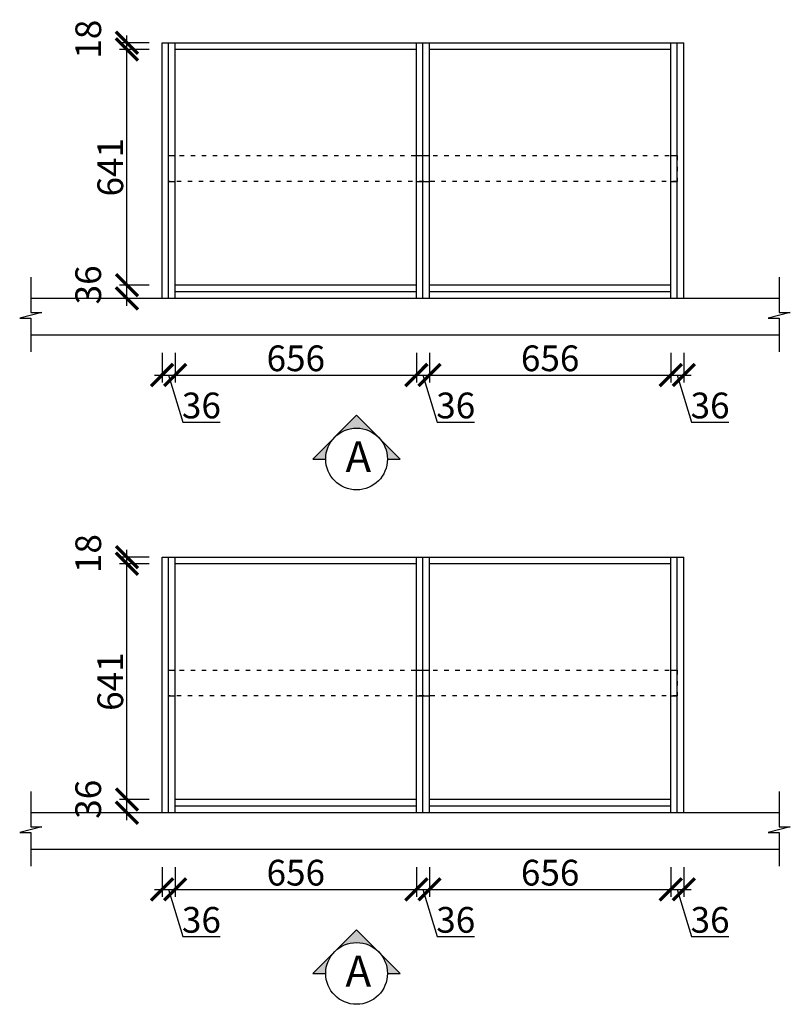
# Model space of a CAD drawing. Units: millimetres. Extents: x 30564 to 37076, y -296709 to -293320.
# Drawn here: x 34979 to 37076, y -296709 to -294032 of the extents above; entities that cross this region are included whole.
import ezdxf

# ---------------------------------------------------------------- set-up
doc = ezdxf.new("R2010")
doc.units = ezdxf.units.MM
doc.header["$PDMODE"] = 35
doc.header["$PDSIZE"] = -20
doc.linetypes.add('ACAD_ISO03W100', pattern=[30, 12, -18])
for name, color, linetype in [('图层1', 1, 'Continuous'), ('墙体', 4, 'Continuous'), ('门板', 3, 'Continuous')]:
    doc.layers.add(name, color=color, linetype=linetype)
doc.layers.add('墙0.53', color=7, linetype='Continuous', lineweight=53)
doc.styles.add('ROMANC', font='simhei.ttf')
doc.styles.get("Standard").update_dxf_attribs({"font": 'arial.ttf'})
doc.dimstyles.new('ISO-25', dxfattribs={"dimtxt": 70, "dimasz": 60, "dimexe": 20, "dimexo": 30, "dimtad": 1, "dimdec": 0, "dimdsep": 46, "dimtxsty": 'Standard', "dimblk": 'ARCHTICK', "dimcen": 2.5, "dimdle": 20, "dimclrd": 1, "dimclre": 1, "dimclrt": 1, "dimadec": 0, "dimazin": 0, "dimtfac": 1, "dimtdec": 0, "dimtmove": 1, "dimatfit": 3, "dimfxl": 40, "dimfxlon": 1, "dimarcsym": 0})

# ---------------------------------------------------------------- blocks, each defined once
blk = doc.blocks.new('_ArchTick')
at = {"color": 0, "linetype": 'ByBlock', "const_width": 0.15}
blk.add_lwpolyline([(-0.5, -0.5), (0.5, 0.5)], dxfattribs=at)
blk = doc.blocks.new('*D23')
at = {"color": 1, "lineweight": -2, "transparency": 16777216}
for p, q in [((35366.1, -294938), (35366.1, -295018)), ((35402.1, -294938), (35402.1, -295018)), ((35346.1, -294998), (35422.1, -294998)), ((35384.1, -294998), (35422.5, -295126.3)), ((35422.5, -295126.3), (35524, -295126.3))]:
    blk.add_line(p, q, dxfattribs=at)
at = {"layer": 'Defpoints', "color": 0, "transparency": 16777216}
for p in [(35366.1, -294789.6), (35402.1, -294789.6), (35402.1, -294998)]:
    blk.add_point(p, dxfattribs=at)
at = {"color": 1, "lineweight": -2, "transparency": 16777216, "xscale": 60, "yscale": 60, "zscale": 60, "rotation": 180}
blk.add_blockref('_ArchTick', (35366.1, -294998), dxfattribs=at)
at = {"color": 1, "lineweight": -2, "transparency": 16777216, "xscale": 60, "yscale": 60, "zscale": 60}
blk.add_blockref('_ArchTick', (35402.1, -294998), dxfattribs=at)
at = {"color": 1, "transparency": 16777216, "insert": (35473.3, -295089.9), "char_height": 70, "attachment_point": 5}
blk.add_mtext('36', dxfattribs=at)
blk = doc.blocks.new('*D24')
at = {"color": 1, "lineweight": -2, "transparency": 16777216}
for p, q in [((35402.1, -294938), (35402.1, -295018)), ((36058.1, -294938), (36058.1, -295018)), ((35382.1, -294998), (36078.1, -294998))]:
    blk.add_line(p, q, dxfattribs=at)
at = {"layer": 'Defpoints', "color": 0, "transparency": 16777216}
for p in [(35402.1, -294789.6), (36058.1, -294789.6), (36058.1, -294998)]:
    blk.add_point(p, dxfattribs=at)
at = {"color": 1, "lineweight": -2, "transparency": 16777216, "xscale": 60, "yscale": 60, "zscale": 60, "rotation": 180}
blk.add_blockref('_ArchTick', (35402.1, -294998), dxfattribs=at)
at = {"color": 1, "lineweight": -2, "transparency": 16777216, "xscale": 60, "yscale": 60, "zscale": 60}
blk.add_blockref('_ArchTick', (36058.1, -294998), dxfattribs=at)
at = {"color": 1, "transparency": 16777216, "insert": (35730.1, -294961.7), "char_height": 70, "attachment_point": 5}
blk.add_mtext('656', dxfattribs=at)
blk = doc.blocks.new('*D25')
at = {"color": 1, "lineweight": -2, "transparency": 16777216}
for p, q in [((36058.1, -294938), (36058.1, -295018)), ((36094.1, -294938), (36094.1, -295018)), ((36038.1, -294998), (36114.1, -294998)), ((36076.1, -294998), (36114.5, -295126.3)), ((36114.5, -295126.3), (36216, -295126.3))]:
    blk.add_line(p, q, dxfattribs=at)
at = {"layer": 'Defpoints', "color": 0, "transparency": 16777216}
for p in [(36058.1, -294789.6), (36094.1, -294789.6), (36094.1, -294998)]:
    blk.add_point(p, dxfattribs=at)
at = {"color": 1, "lineweight": -2, "transparency": 16777216, "xscale": 60, "yscale": 60, "zscale": 60, "rotation": 180}
blk.add_blockref('_ArchTick', (36058.1, -294998), dxfattribs=at)
at = {"color": 1, "lineweight": -2, "transparency": 16777216, "xscale": 60, "yscale": 60, "zscale": 60}
blk.add_blockref('_ArchTick', (36094.1, -294998), dxfattribs=at)
at = {"color": 1, "transparency": 16777216, "insert": (36165.3, -295089.9), "char_height": 70, "attachment_point": 5}
blk.add_mtext('36', dxfattribs=at)
blk = doc.blocks.new('*D26')
at = {"color": 1, "lineweight": -2, "transparency": 16777216}
for p, q in [((36094.1, -294938), (36094.1, -295018)), ((36750.1, -294938), (36750.1, -295018)), ((36074.1, -294998), (36770.1, -294998))]:
    blk.add_line(p, q, dxfattribs=at)
at = {"layer": 'Defpoints', "color": 0, "transparency": 16777216}
for p in [(36094.1, -294789.6), (36750.1, -294789.6), (36750.1, -294998)]:
    blk.add_point(p, dxfattribs=at)
at = {"color": 1, "lineweight": -2, "transparency": 16777216, "xscale": 60, "yscale": 60, "zscale": 60, "rotation": 180}
blk.add_blockref('_ArchTick', (36094.1, -294998), dxfattribs=at)
at = {"color": 1, "lineweight": -2, "transparency": 16777216, "xscale": 60, "yscale": 60, "zscale": 60}
blk.add_blockref('_ArchTick', (36750.1, -294998), dxfattribs=at)
at = {"color": 1, "transparency": 16777216, "insert": (36422.1, -294961.7), "char_height": 70, "attachment_point": 5}
blk.add_mtext('656', dxfattribs=at)
blk = doc.blocks.new('*D27')
at = {"color": 1, "lineweight": -2, "transparency": 16777216}
for p, q in [((36750.1, -294938), (36750.1, -295018)), ((36786.1, -294938), (36786.1, -295018)), ((36730.1, -294998), (36806.1, -294998)), ((36768.1, -294998), (36806.5, -295126.3)), ((36806.5, -295126.3), (36908, -295126.3))]:
    blk.add_line(p, q, dxfattribs=at)
at = {"layer": 'Defpoints', "color": 0, "transparency": 16777216}
for p in [(36750.1, -294789.6), (36786.1, -294789.6), (36786.1, -294998)]:
    blk.add_point(p, dxfattribs=at)
at = {"color": 1, "lineweight": -2, "transparency": 16777216, "xscale": 60, "yscale": 60, "zscale": 60, "rotation": 180}
blk.add_blockref('_ArchTick', (36750.1, -294998), dxfattribs=at)
at = {"color": 1, "lineweight": -2, "transparency": 16777216, "xscale": 60, "yscale": 60, "zscale": 60}
blk.add_blockref('_ArchTick', (36786.1, -294998), dxfattribs=at)
at = {"color": 1, "transparency": 16777216, "insert": (36857.3, -295089.9), "char_height": 70, "attachment_point": 5}
blk.add_mtext('36', dxfattribs=at)
blk = doc.blocks.new('*D28')
at = {"color": 1, "lineweight": -2, "transparency": 16777216}
for p, q in [((35330.8, -294753.6), (35250.8, -294753.6)), ((35270.8, -294809.6), (35270.8, -294733.6)), ((35330.8, -294789.6), (35250.8, -294789.6))]:
    blk.add_line(p, q, dxfattribs=at)
at = {"layer": 'Defpoints', "color": 0, "transparency": 16777216}
for p in [(35270.8, -294753.6), (35402.1, -294753.6), (35402.1, -294789.6)]:
    blk.add_point(p, dxfattribs=at)
at = {"color": 1, "lineweight": -2, "transparency": 16777216, "xscale": 60, "yscale": 60, "zscale": 60}
for p, rotation in [((35270.8, -294753.6), 90), ((35270.8, -294789.6), 270)]:
    blk.add_blockref('_ArchTick', p, dxfattribs=dict(at, rotation=rotation))
at = {"color": 1, "transparency": 16777216, "insert": (35174.4, -294753), "char_height": 70, "attachment_point": 5, "rotation": 90}
blk.add_mtext('36', dxfattribs=at)
blk = doc.blocks.new('*D29')
at = {"color": 1, "lineweight": -2, "transparency": 16777216}
for p, q in [((35330.8, -294112.6), (35250.8, -294112.6)), ((35270.8, -294773.6), (35270.8, -294092.6)), ((35330.8, -294753.6), (35250.8, -294753.6))]:
    blk.add_line(p, q, dxfattribs=at)
at = {"layer": 'Defpoints', "color": 0, "transparency": 16777216}
for p in [(35270.8, -294112.6), (35402.1, -294112.6), (35402.1, -294753.6)]:
    blk.add_point(p, dxfattribs=at)
at = {"color": 1, "lineweight": -2, "transparency": 16777216, "xscale": 60, "yscale": 60, "zscale": 60}
for p, rotation in [((35270.8, -294112.6), 90), ((35270.8, -294753.6), 270)]:
    blk.add_blockref('_ArchTick', p, dxfattribs=dict(at, rotation=rotation))
at = {"color": 1, "transparency": 16777216, "insert": (35234.5, -294433.1), "char_height": 70, "attachment_point": 5, "rotation": 90}
blk.add_mtext('641', dxfattribs=at)
blk = doc.blocks.new('*D31')
at = {"color": 1, "lineweight": -2, "transparency": 16777216}
for p, q in [((35270.8, -294132.6), (35270.8, -294074.6)), ((35330.8, -294094.6), (35250.8, -294094.6)), ((35330.8, -294112.6), (35250.8, -294112.6))]:
    blk.add_line(p, q, dxfattribs=at)
at = {"layer": 'Defpoints', "color": 0, "transparency": 16777216}
for p in [(35270.8, -294094.6), (35402.1, -294094.6), (35402.1, -294112.6)]:
    blk.add_point(p, dxfattribs=at)
at = {"color": 1, "lineweight": -2, "transparency": 16777216, "xscale": 60, "yscale": 60, "zscale": 60}
for p, rotation in [((35270.8, -294094.6), 90), ((35270.8, -294112.6), 270)]:
    blk.add_blockref('_ArchTick', p, dxfattribs=dict(at, rotation=rotation))
at = {"color": 1, "transparency": 16777216, "insert": (35174.5, -294085), "char_height": 70, "attachment_point": 5, "rotation": 90}
blk.add_mtext('18', dxfattribs=at)
blk = doc.blocks.new('DVSFA')
at = {"layer": '墙0.53', "lineweight": 25}
h = blk.add_hatch(color=256, dxfattribs=at)
h.paths.add_polyline_path([(1535, 42090.2), (1460.7, 42016, -0.414214), (1609.2, 42016)])
h.paths.add_polyline_path([(1460.7, 42016), (1386.5, 41941.7), (1430, 41941.7, -0.198912)])
h.paths.add_polyline_path([(1609.2, 42016, -0.198912), (1640, 41941.7), (1683.5, 41941.7)])
at = {"lineweight": 25}
for p, q in [((1535, 42090.2), (1386.5, 41941.7)), ((1683.5, 41941.7), (1535, 42090.2)), ((1386.5, 41941.7), (1430, 41941.7)), ((1640, 41941.7), (1683.5, 41941.7))]:
    blk.add_line(p, q, dxfattribs=at)
blk.add_circle((1535, 41941.7), 105, dxfattribs=at)
at = {"layer": '图层1', "lineweight": 25, "style": 'ROMANC'}
blk.add_text('A', height=105, dxfattribs=at).set_placement((1497.5, 41897.2))
blk = doc.blocks.new('*D43')
at = {"color": 1, "lineweight": -2, "transparency": 16777216}
for p, q in [((35366.1, -296336.5), (35366.1, -296416.5)), ((35402.1, -296336.5), (35402.1, -296416.5)), ((35346.1, -296396.5), (35422.1, -296396.5)), ((35384.1, -296396.5), (35422.5, -296524.7)), ((35422.5, -296524.7), (35524, -296524.7))]:
    blk.add_line(p, q, dxfattribs=at)
at = {"layer": 'Defpoints', "color": 0, "transparency": 16777216}
for p in [(35366.1, -296188.1), (35402.1, -296188.1), (35402.1, -296396.5)]:
    blk.add_point(p, dxfattribs=at)
at = {"color": 1, "lineweight": -2, "transparency": 16777216, "xscale": 60, "yscale": 60, "zscale": 60, "rotation": 180}
blk.add_blockref('_ArchTick', (35366.1, -296396.5), dxfattribs=at)
at = {"color": 1, "lineweight": -2, "transparency": 16777216, "xscale": 60, "yscale": 60, "zscale": 60}
blk.add_blockref('_ArchTick', (35402.1, -296396.5), dxfattribs=at)
at = {"color": 1, "transparency": 16777216, "insert": (35473.3, -296488.4), "char_height": 70, "attachment_point": 5}
blk.add_mtext('36', dxfattribs=at)
blk = doc.blocks.new('*D44')
at = {"color": 1, "lineweight": -2, "transparency": 16777216}
for p, q in [((35402.1, -296336.5), (35402.1, -296416.5)), ((36058.1, -296336.5), (36058.1, -296416.5)), ((35382.1, -296396.5), (36078.1, -296396.5))]:
    blk.add_line(p, q, dxfattribs=at)
at = {"layer": 'Defpoints', "color": 0, "transparency": 16777216}
for p in [(35402.1, -296188.1), (36058.1, -296188.1), (36058.1, -296396.5)]:
    blk.add_point(p, dxfattribs=at)
at = {"color": 1, "lineweight": -2, "transparency": 16777216, "xscale": 60, "yscale": 60, "zscale": 60, "rotation": 180}
blk.add_blockref('_ArchTick', (35402.1, -296396.5), dxfattribs=at)
at = {"color": 1, "lineweight": -2, "transparency": 16777216, "xscale": 60, "yscale": 60, "zscale": 60}
blk.add_blockref('_ArchTick', (36058.1, -296396.5), dxfattribs=at)
at = {"color": 1, "transparency": 16777216, "insert": (35730.1, -296360.1), "char_height": 70, "attachment_point": 5}
blk.add_mtext('656', dxfattribs=at)
blk = doc.blocks.new('*D45')
at = {"color": 1, "lineweight": -2, "transparency": 16777216}
for p, q in [((36058.1, -296336.5), (36058.1, -296416.5)), ((36094.1, -296336.5), (36094.1, -296416.5)), ((36038.1, -296396.5), (36114.1, -296396.5)), ((36076.1, -296396.5), (36114.5, -296524.7)), ((36114.5, -296524.7), (36216, -296524.7))]:
    blk.add_line(p, q, dxfattribs=at)
at = {"layer": 'Defpoints', "color": 0, "transparency": 16777216}
for p in [(36058.1, -296188.1), (36094.1, -296188.1), (36094.1, -296396.5)]:
    blk.add_point(p, dxfattribs=at)
at = {"color": 1, "lineweight": -2, "transparency": 16777216, "xscale": 60, "yscale": 60, "zscale": 60, "rotation": 180}
blk.add_blockref('_ArchTick', (36058.1, -296396.5), dxfattribs=at)
at = {"color": 1, "lineweight": -2, "transparency": 16777216, "xscale": 60, "yscale": 60, "zscale": 60}
blk.add_blockref('_ArchTick', (36094.1, -296396.5), dxfattribs=at)
at = {"color": 1, "transparency": 16777216, "insert": (36165.3, -296488.4), "char_height": 70, "attachment_point": 5}
blk.add_mtext('36', dxfattribs=at)
blk = doc.blocks.new('*D46')
at = {"color": 1, "lineweight": -2, "transparency": 16777216}
for p, q in [((36094.1, -296336.5), (36094.1, -296416.5)), ((36750.1, -296336.5), (36750.1, -296416.5)), ((36074.1, -296396.5), (36770.1, -296396.5))]:
    blk.add_line(p, q, dxfattribs=at)
at = {"layer": 'Defpoints', "color": 0, "transparency": 16777216}
for p in [(36094.1, -296188.1), (36750.1, -296188.1), (36750.1, -296396.5)]:
    blk.add_point(p, dxfattribs=at)
at = {"color": 1, "lineweight": -2, "transparency": 16777216, "xscale": 60, "yscale": 60, "zscale": 60, "rotation": 180}
blk.add_blockref('_ArchTick', (36094.1, -296396.5), dxfattribs=at)
at = {"color": 1, "lineweight": -2, "transparency": 16777216, "xscale": 60, "yscale": 60, "zscale": 60}
blk.add_blockref('_ArchTick', (36750.1, -296396.5), dxfattribs=at)
at = {"color": 1, "transparency": 16777216, "insert": (36422.1, -296360.1), "char_height": 70, "attachment_point": 5}
blk.add_mtext('656', dxfattribs=at)
blk = doc.blocks.new('*D47')
at = {"color": 1, "lineweight": -2, "transparency": 16777216}
for p, q in [((36750.1, -296336.5), (36750.1, -296416.5)), ((36786.1, -296336.5), (36786.1, -296416.5)), ((36730.1, -296396.5), (36806.1, -296396.5)), ((36768.1, -296396.5), (36806.5, -296524.7)), ((36806.5, -296524.7), (36908, -296524.7))]:
    blk.add_line(p, q, dxfattribs=at)
at = {"layer": 'Defpoints', "color": 0, "transparency": 16777216}
for p in [(36750.1, -296188.1), (36786.1, -296188.1), (36786.1, -296396.5)]:
    blk.add_point(p, dxfattribs=at)
at = {"color": 1, "lineweight": -2, "transparency": 16777216, "xscale": 60, "yscale": 60, "zscale": 60, "rotation": 180}
blk.add_blockref('_ArchTick', (36750.1, -296396.5), dxfattribs=at)
at = {"color": 1, "lineweight": -2, "transparency": 16777216, "xscale": 60, "yscale": 60, "zscale": 60}
blk.add_blockref('_ArchTick', (36786.1, -296396.5), dxfattribs=at)
at = {"color": 1, "transparency": 16777216, "insert": (36857.3, -296488.4), "char_height": 70, "attachment_point": 5}
blk.add_mtext('36', dxfattribs=at)
blk = doc.blocks.new('*D48')
at = {"color": 1, "lineweight": -2, "transparency": 16777216}
for p, q in [((35270.8, -296208.1), (35270.8, -296132.1)), ((35330.8, -296152.1), (35250.8, -296152.1)), ((35330.8, -296188.1), (35250.8, -296188.1))]:
    blk.add_line(p, q, dxfattribs=at)
at = {"layer": 'Defpoints', "color": 0, "transparency": 16777216}
for p in [(35270.8, -296152.1), (35402.1, -296152.1), (35402.1, -296188.1)]:
    blk.add_point(p, dxfattribs=at)
at = {"color": 1, "lineweight": -2, "transparency": 16777216, "xscale": 60, "yscale": 60, "zscale": 60}
for p, rotation in [((35270.8, -296152.1), 90), ((35270.8, -296188.1), 270)]:
    blk.add_blockref('_ArchTick', p, dxfattribs=dict(at, rotation=rotation))
at = {"color": 1, "transparency": 16777216, "insert": (35174.4, -296151.5), "char_height": 70, "attachment_point": 5, "rotation": 90}
blk.add_mtext('36', dxfattribs=at)
blk = doc.blocks.new('*D49')
at = {"color": 1, "lineweight": -2, "transparency": 16777216}
for p, q in [((35270.8, -296172.1), (35270.8, -295491.1)), ((35330.8, -295511.1), (35250.8, -295511.1)), ((35330.8, -296152.1), (35250.8, -296152.1))]:
    blk.add_line(p, q, dxfattribs=at)
at = {"layer": 'Defpoints', "color": 0, "transparency": 16777216}
for p in [(35270.8, -295511.1), (35402.1, -295511.1), (35402.1, -296152.1)]:
    blk.add_point(p, dxfattribs=at)
at = {"color": 1, "lineweight": -2, "transparency": 16777216, "xscale": 60, "yscale": 60, "zscale": 60}
for p, rotation in [((35270.8, -295511.1), 90), ((35270.8, -296152.1), 270)]:
    blk.add_blockref('_ArchTick', p, dxfattribs=dict(at, rotation=rotation))
at = {"color": 1, "transparency": 16777216, "insert": (35234.5, -295831.6), "char_height": 70, "attachment_point": 5, "rotation": 90}
blk.add_mtext('641', dxfattribs=at)
blk = doc.blocks.new('*D36')
at = {"color": 1, "lineweight": -2, "transparency": 16777216}
for p, q in [((35270.8, -295531.1), (35270.8, -295473.1)), ((35330.8, -295493.1), (35250.8, -295493.1)), ((35330.8, -295511.1), (35250.8, -295511.1))]:
    blk.add_line(p, q, dxfattribs=at)
at = {"layer": 'Defpoints', "color": 0, "transparency": 16777216}
for p in [(35270.8, -295493.1), (35402.1, -295493.1), (35402.1, -295511.1)]:
    blk.add_point(p, dxfattribs=at)
at = {"color": 1, "lineweight": -2, "transparency": 16777216, "xscale": 60, "yscale": 60, "zscale": 60}
for p, rotation in [((35270.8, -295493.1), 90), ((35270.8, -295511.1), 270)]:
    blk.add_blockref('_ArchTick', p, dxfattribs=dict(at, rotation=rotation))
at = {"color": 1, "transparency": 16777216, "insert": (35174.5, -295483.5), "char_height": 70, "attachment_point": 5, "rotation": 90}
blk.add_mtext('18', dxfattribs=at)

msp = doc.modelspace()

# ---------------------------------------------------------------- linework, layer by layer
for p, q in [((35384.1, -294094.6), (36768.1, -294094.6)), ((35402.1, -294789.6), (35402.1, -294094.6)), ((36058.1, -294112.6), (35402.1, -294112.6)), ((36058.1, -294789.6), (36058.1, -294094.6)), ((36076.1, -294789.6), (36076.1, -294094.6)), ((36094.1, -294789.6), (36094.1, -294094.6)), ((36750.1, -294112.6), (36094.1, -294112.6)), ((36750.1, -294789.6), (36750.1, -294094.6)), ((35384.1, -294401.6), (35402.1, -294401.6)), ((36058.1, -294401.6), (36094.1, -294401.6)), ((36750.1, -294401.6), (36768.1, -294401.6)), ((35384.1, -294471.6), (35402.1, -294471.6)), ((36058.1, -294471.6), (36094.1, -294471.6)), ((36750.1, -294471.6), (36768.1, -294471.6)), ((36058.1, -294753.6), (35402.1, -294753.6)), ((36750.1, -294753.6), (36094.1, -294753.6)), ((36058.1, -294771.6), (35402.1, -294771.6)), ((36750.1, -294771.6), (36094.1, -294771.6)), ((35384.1, -295493.1), (36768.1, -295493.1)), ((35402.1, -296188.1), (35402.1, -295493.1)), ((36058.1, -296188.1), (36058.1, -295493.1)), ((36076.1, -296188.1), (36076.1, -295493.1)), ((36094.1, -296188.1), (36094.1, -295493.1)), ((36750.1, -296188.1), (36750.1, -295493.1)), ((36058.1, -295511.1), (35402.1, -295511.1)), ((36750.1, -295511.1), (36094.1, -295511.1)), ((35384.1, -295800.1), (35402.1, -295800.1)), ((36058.1, -295800.1), (36094.1, -295800.1)), ((36750.1, -295800.1), (36768.1, -295800.1)), ((35384.1, -295870.1), (35402.1, -295870.1)), ((36058.1, -295870.1), (36094.1, -295870.1)), ((36750.1, -295870.1), (36768.1, -295870.1)), ((36058.1, -296152.1), (35402.1, -296152.1)), ((36058.1, -296170.1), (35402.1, -296170.1)), ((36750.1, -296152.1), (36094.1, -296152.1)), ((36750.1, -296170.1), (36094.1, -296170.1))]:
    msp.add_line(p, q)
at = {"layer": '墙体'}
for p, q in [((37045.6, -294789.6), (35008.9, -294789.6)), ((37045.6, -294889.6), (35008.9, -294889.6)), ((37045.6, -296188.1), (35008.9, -296188.1)), ((37045.6, -296288.1), (35008.9, -296288.1))]:
    msp.add_line(p, q, dxfattribs=at)
for points in [[(35008.9, -294732), (35008.9, -294828.1), (35038.9, -294828.1), (34978.9, -294843.6), (35008.9, -294843.6), (35008.9, -294935.2)], [(37045.6, -294732), (37045.6, -294828.1), (37075.6, -294828.1), (37015.6, -294843.6), (37045.6, -294843.6), (37045.6, -294935.2)], [(35008.9, -296130.5), (35008.9, -296226.6), (35038.9, -296226.6), (34978.9, -296242.1), (35008.9, -296242.1), (35008.9, -296333.6)], [(37045.6, -296130.5), (37045.6, -296226.6), (37075.6, -296226.6), (37015.6, -296242.1), (37045.6, -296242.1), (37045.6, -296333.6)]]:
    msp.add_lwpolyline(points, dxfattribs=at)
at = {"layer": '门板'}
for p, q in [((35366.1, -294789.6), (35366.1, -294094.6)), ((35366.1, -294094.6), (35384.1, -294094.6)), ((35384.1, -294789.6), (35384.1, -294094.6)), ((36768.1, -294789.6), (36768.1, -294094.6)), ((36768.1, -294094.6), (36786.1, -294094.6)), ((36786.1, -294789.6), (36786.1, -294094.6)), ((35366.1, -296188.1), (35366.1, -295493.1)), ((35366.1, -295493.1), (35384.1, -295493.1)), ((35384.1, -296188.1), (35384.1, -295493.1)), ((36768.1, -296188.1), (36768.1, -295493.1)), ((36768.1, -295493.1), (36786.1, -295493.1)), ((36786.1, -296188.1), (36786.1, -295493.1))]:
    msp.add_line(p, q, dxfattribs=at)
at = {"layer": '门板', "linetype": 'ACAD_ISO03W100'}
for points in [[(35384.1, -294401.6), (36768.1, -294401.6), (36768.1, -294471.6), (35384.1, -294471.6)], [(35384.1, -295800.1), (36768.1, -295800.1), (36768.1, -295870.1), (35384.1, -295870.1)]]:
    msp.add_lwpolyline(points, close=True, dxfattribs=at)

# ---------------------------------------------------------------- block references
at = {"xscale": 0.8, "yscale": 0.8, "zscale": 0.8}
for p in [(34667.4, -328779.8), (34667.4, -330178.3)]:
    msp.add_blockref('DVSFA', p, dxfattribs=at)

# ---------------------------------------------------------------- dimensions: what is measured, and where the dimension line sits
for base, p1, p2, picture, middle in [((35270.8, -294094.6), (35402.1, -294112.6), (35402.1, -294094.6), '*D31', (35174.5, -294085)), ((35270.8, -294112.6), (35402.1, -294753.6), (35402.1, -294112.6), '*D29', (35234.5, -294433.1)), ((35270.8, -294753.6), (35402.1, -294789.6), (35402.1, -294753.6), '*D28', (35174.4, -294753)), ((35270.8, -295493.1), (35402.1, -295511.1), (35402.1, -295493.1), '*D36', (35174.5, -295483.5)), ((35270.8, -295511.1), (35402.1, -296152.1), (35402.1, -295511.1), '*D49', (35234.5, -295831.6)), ((35270.8, -296152.1), (35402.1, -296188.1), (35402.1, -296152.1), '*D48', (35174.4, -296151.5))]:
    dim = msp.add_linear_dim(base=base, p1=p1, p2=p2, angle=90, dimstyle='ISO-25', override={"dimfxl": 60})
    dim.commit()
    dim.dimension.update_dxf_attribs({"geometry": picture, "text_midpoint": middle})
for base, p1, p2, picture, middle in [((35402.1, -294998), (35366.1, -294789.6), (35402.1, -294789.6), '*D23', (35423.2, -295089.9)), ((36058.1, -294998), (35402.1, -294789.6), (36058.1, -294789.6), '*D24', (35730.1, -294961.7)), ((36094.1, -294998), (36058.1, -294789.6), (36094.1, -294789.6), '*D25', (36115.2, -295089.9)), ((36750.1, -294998), (36094.1, -294789.6), (36750.1, -294789.6), '*D26', (36422.1, -294961.7)), ((36786.1, -294998), (36750.1, -294789.6), (36786.1, -294789.6), '*D27', (36807.2, -295089.9)), ((35402.1, -296396.5), (35366.1, -296188.1), (35402.1, -296188.1), '*D43', (35423.2, -296488.4)), ((36058.1, -296396.5), (35402.1, -296188.1), (36058.1, -296188.1), '*D44', (35730.1, -296360.1)), ((36094.1, -296396.5), (36058.1, -296188.1), (36094.1, -296188.1), '*D45', (36115.2, -296488.4)), ((36750.1, -296396.5), (36094.1, -296188.1), (36750.1, -296188.1), '*D46', (36422.1, -296360.1)), ((36786.1, -296396.5), (36750.1, -296188.1), (36786.1, -296188.1), '*D47', (36807.2, -296488.4))]:
    dim = msp.add_linear_dim(base=base, p1=p1, p2=p2, dimstyle='ISO-25', override={"dimfxl": 60})
    dim.commit()
    dim.dimension.update_dxf_attribs({"geometry": picture, "text_midpoint": middle})

doc.saveas('drawing.dxf')
